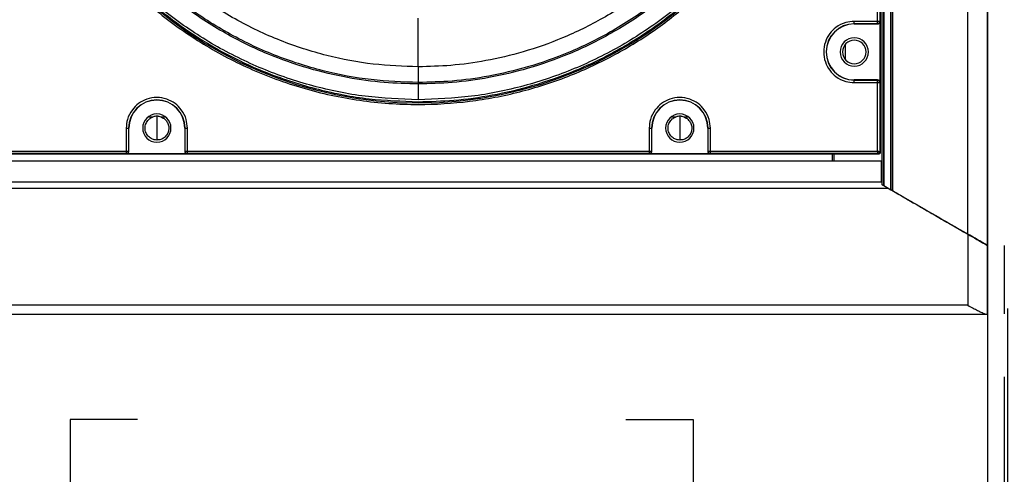
# Model space of a CAD drawing. Units: inches. Extents: x 0.3 to 33.8, y 0.2 to 21.7.
# Drawn here: x 8.5 to 9.1, y 7.5 to 7.8 of the extents above; entities that cross this region are included whole.
import ezdxf

# ---------------------------------------------------------------- set-up
doc = ezdxf.new("R2010")
doc.units = ezdxf.units.IN
doc.header["$MEASUREMENT"] = 0
doc.layers.add('BORDERS', color=7, linetype='Continuous')
doc.styles.add('SLDTEXTSTYLE0', font='TXT', dxfattribs={"width": 0.75})
doc.dimstyles.new('SLDDIMSTYLE1', dxfattribs={"dimtxt": 0.137795, "dimasz": 0.14, "dimexe": 0, "dimexo": 0.0625, "dimgap": 0.034449, "dimtad": 1, "dimlfac": 10, "dimrnd": 1e-09, "dimzin": 12, "dimdsep": 46, "dimtxsty": 'SLDTEXTSTYLE0', "dimblk1": 'CLOSED', "dimblk2": 'CLOSED', "dimsah": 1, "dimcen": 0.09, "dimadec": 0, "dimazin": 3, "dimtfac": 1, "dimtmove": 0, "dimatfit": 0, "dimldrblk": 'CLOSED', "dimfxl": 0, "dimfrac": 2, "dimtolj": 1, "dimtzin": 12, "dimarcsym": 0})
doc.dimstyles.new('SLDDIMSTYLE2', dxfattribs={"dimtxt": 0.137795, "dimasz": 0.14, "dimexe": 0, "dimexo": 0.0625, "dimgap": 0.034449, "dimtad": 1, "dimdec": 3, "dimlfac": 10, "dimrnd": 1e-09, "dimdsep": 46, "dimtxsty": 'SLDTEXTSTYLE0', "dimblk1": 'CLOSED', "dimblk2": 'CLOSED', "dimsah": 1, "dimcen": 0.09, "dimadec": 0, "dimazin": 2, "dimtfac": 1, "dimtdec": 3, "dimtmove": 0, "dimatfit": 0, "dimldrblk": 'CLOSED', "dimfxl": 0, "dimfrac": 2, "dimtolj": 1, "dimtzin": 12, "dimarcsym": 0})

# ---------------------------------------------------------------- blocks, each defined once
blk = doc.blocks.new('_Closed')
at = {"color": 0, "linetype": 'ByBlock', "lineweight": -2}
for p, q in [((-1, 0.166667), (0, 0)), ((-1, 0.166667), (-1, -0.166667)), ((0, 0), (-1, -0.166667)), ((0, 0), (-1, 0))]:
    blk.add_line(p, q, dxfattribs=at)
blk = doc.blocks.new('_D_2')
at = {"layer": 'BORDERS'}
for p, q in [((9.14865, 7.57158), (9.14865, 7.08053)), ((9.86196, 7.57158), (9.86196, 7.08053)), ((9.37655, 7.54481), (9.33457, 7.54481)), ((9.33457, 7.54481), (9.33457, 7.32606)), ((9.682, 7.54481), (9.72398, 7.54481)), ((9.72398, 7.54481), (9.72398, 7.32606)), ((9.33457, 7.32606), (9.37655, 7.32606)), ((9.72398, 7.32606), (9.682, 7.32606)), ((9.14865, 7.1199), (8.89865, 7.1199)), ((9.86196, 7.1199), (9.14865, 7.1199)), ((9.86196, 7.1199), (10.11196, 7.1199))]:
    blk.add_line(p, q, dxfattribs=at)
at = {"layer": 'BORDERS', "xscale": 0.14, "yscale": 0.14}
for p, rotation in [((9.14865, 7.1199, -0.12408), 359.9999999999998), ((9.86196, 7.1199, -0.12408), 179.9999999999998)]:
    blk.add_blockref('_Closed', p, dxfattribs=dict(at, rotation=rotation))
at = {"layer": 'BORDERS', "char_height": 0.137795, "attachment_point": 1, "style": 'SLDTEXTSTYLE0'}
for s, insert in [('181', (9.37655, 7.50369)), ('7.13', (9.3511, 7.29752))]:
    blk.add_mtext(s, dxfattribs=dict(at, insert=insert))
blk = doc.blocks.new('_D_3')
at = {"layer": 'BORDERS'}
for p, q in [((8.42474, 7.57158), (8.42474, 7.08053)), ((9.13805, 7.57158), (9.13805, 7.08053)), ((8.60662, 7.54481), (8.56464, 7.54481)), ((8.56464, 7.54481), (8.56464, 7.32606)), ((8.91207, 7.54481), (8.95405, 7.54481)), ((8.95405, 7.54481), (8.95405, 7.32606)), ((8.56464, 7.32606), (8.60662, 7.32606)), ((8.95405, 7.32606), (8.91207, 7.32606)), ((8.42474, 7.1199), (8.17474, 7.1199)), ((9.13805, 7.1199), (8.42474, 7.1199)), ((9.13805, 7.1199), (9.38805, 7.1199))]:
    blk.add_line(p, q, dxfattribs=at)
at = {"layer": 'BORDERS', "xscale": 0.14, "yscale": 0.14}
for p, rotation in [((8.42474, 7.1199, -0.12408), 359.9999999999998), ((9.13805, 7.1199, -0.12408), 179.9999999999998)]:
    blk.add_blockref('_Closed', p, dxfattribs=dict(at, rotation=rotation))
at = {"layer": 'BORDERS', "char_height": 0.137795, "attachment_point": 1, "style": 'SLDTEXTSTYLE0'}
for s, insert in [('181', (8.60662, 7.50369)), ('7.13', (8.58117, 7.29752))]:
    blk.add_mtext(s, dxfattribs=dict(at, insert=insert))
blk = doc.blocks.new('_D_4')
at = {"layer": 'BORDERS'}
for p, q in [((9.13805, 7.61437), (9.13805, 6.57854)), ((9.15055, 7.61437), (9.15055, 6.57854)), ((9.36406, 7.04283), (9.32208, 7.04283)), ((9.32208, 7.04283), (9.32208, 6.82408)), ((9.46588, 7.04283), (9.50786, 7.04283)), ((9.50786, 7.04283), (9.50786, 6.82408)), ((9.32208, 6.82408), (9.36406, 6.82408)), ((9.50786, 6.82408), (9.46588, 6.82408)), ((9.13805, 6.61791), (8.88805, 6.61791)), ((9.13805, 6.61791), (9.15055, 6.61791)), ((9.15055, 6.61791), (9.69496, 6.61791))]:
    blk.add_line(p, q, dxfattribs=at)
at = {"layer": 'BORDERS', "xscale": 0.14, "yscale": 0.14}
blk.add_blockref('_Closed', (9.13805, 6.61791, -0.12408), dxfattribs=at)
at = {"layer": 'BORDERS', "xscale": 0.14, "yscale": 0.14, "rotation": 180.0000000000008}
blk.add_blockref('_Closed', (9.15055, 6.61791, -0.12408), dxfattribs=at)
at = {"layer": 'BORDERS', "attachment_point": 1, "style": 'SLDTEXTSTYLE0'}
for s, insert, char_height in [('3', (9.36406, 7.00171), 0.1378), ('0.125', (9.18589, 6.79554), 0.137795)]:
    blk.add_mtext(s, dxfattribs=dict(at, insert=insert, char_height=char_height))

msp = doc.modelspace()

# ---------------------------------------------------------------- linework, layer by layer
at = {"color": 7, "linetype": 'Continuous', "lineweight": 25}
for p, q in [((9.13805, 7.65374), (9.13805, 15.17458)), ((9.13805, 15.17443), (9.13805, 7.65374)), ((9.12563, 15.16726), (9.12563, 7.66092)), ((9.07752, 15.13948), (9.07752, 7.6887)), ((9.07752, 15.13948), (9.07752, 7.6887)), ((9.07852, 15.14005), (9.07852, 7.68812)), ((9.07874, 15.14018), (9.07874, 7.68799)), ((9.07201, 15.1363), (9.07201, 7.69187)), ((9.07202, 15.1363), (9.07202, 7.69187)), ((9.07302, 15.13688), (9.07302, 7.69129)), ((9.07326, 15.13702), (9.07326, 7.69115)), ((9.07109, 8.28755), (9.07109, 7.71186)), ((9.06927, 7.79383), (9.06927, 8.20557)), ((9.07077, 8.20557), (9.07077, 7.79383)), ((9.06927, 7.79383), (9.05485, 7.79383)), ((9.06927, 7.79233), (9.05485, 7.79233)), ((9.05485, 7.79233), (9.05485, 7.7922)), ((9.05485, 7.7922), (9.0694, 7.7922)), ((9.07077, 7.79383), (9.06927, 7.79383)), ((9.06927, 7.79233), (9.06927, 7.79383)), ((9.0694, 7.7922), (9.06927, 7.79233)), ((9.07077, 7.79383), (9.0709, 7.7937)), ((9.0709, 7.7937), (9.0709, 7.7557)), ((9.04935, 7.76983), (9.04935, 7.77958)), ((9.03735, 7.7747), (9.03721, 7.7747)), ((8.78225, 7.76543), (8.78225, 7.75561)), ((9.05485, 7.75707), (9.05485, 7.7572)), ((9.0694, 7.7572), (9.05485, 7.7572)), ((9.06927, 7.75707), (9.0694, 7.7572)), ((8.78225, 7.75561), (8.78225, 7.75469)), ((9.05485, 7.75707), (9.06927, 7.75707)), ((9.05485, 7.75557), (9.06927, 7.75557)), ((9.06927, 7.75557), (9.06927, 7.75707)), ((9.06927, 7.71268), (9.06927, 7.75557)), ((9.06927, 7.75557), (9.07077, 7.75557)), ((9.0709, 7.7557), (9.07077, 7.75557)), ((9.07077, 7.75557), (9.07077, 7.71218)), ((8.61608, 7.734), (8.61349, 7.734)), ((8.61882, 7.73452), (8.61698, 7.73426)), ((8.61882, 7.73452), (8.61882, 7.72707)), ((8.62156, 7.734), (8.61882, 7.73452)), ((8.62405, 7.734), (8.62156, 7.734)), ((8.94308, 7.734), (8.94049, 7.734)), ((8.94582, 7.73452), (8.94398, 7.73426)), ((8.94582, 7.73452), (8.94582, 7.72707)), ((8.94856, 7.734), (8.94582, 7.73452)), ((8.95105, 7.734), (8.94856, 7.734)), ((8.59961, 7.7271), (8.59961, 7.71268)), ((8.60111, 7.7271), (8.60111, 7.71268)), ((8.60111, 7.7271), (8.60125, 7.7271)), ((8.60125, 7.71254), (8.60125, 7.7271)), ((8.61882, 7.72707), (8.61882, 7.71962)), ((8.63625, 7.7271), (8.63625, 7.71254)), ((8.63638, 7.7271), (8.63625, 7.7271)), ((8.63638, 7.71268), (8.63638, 7.7271)), ((8.63788, 7.71268), (8.63788, 7.7271)), ((8.92661, 7.7271), (8.92661, 7.71268)), ((8.92811, 7.7271), (8.92811, 7.71268)), ((8.92811, 7.7271), (8.92825, 7.7271)), ((8.92825, 7.71254), (8.92825, 7.7271)), ((8.94582, 7.72707), (8.94582, 7.71962)), ((8.96325, 7.7271), (8.96325, 7.71254)), ((8.96338, 7.7271), (8.96325, 7.7271)), ((8.96338, 7.71268), (8.96338, 7.7271)), ((8.96488, 7.71268), (8.96488, 7.7271)), ((9.07009, 7.71086), (8.4944, 7.71086)), ((8.59961, 7.71118), (8.49472, 7.71118)), ((8.49522, 7.71268), (8.59961, 7.71268)), ((8.59961, 7.71268), (8.59961, 7.71118)), ((8.59961, 7.71268), (8.60111, 7.71268)), ((8.59975, 7.71104), (8.59961, 7.71118)), ((8.63775, 7.71104), (8.59975, 7.71104)), ((8.60111, 7.71268), (8.60125, 7.71254)), ((8.63625, 7.71254), (8.63638, 7.71268)), ((8.63638, 7.71268), (8.63788, 7.71268)), ((8.63788, 7.71118), (8.63775, 7.71104)), ((8.63788, 7.71268), (8.92661, 7.71268)), ((8.63788, 7.71118), (8.63788, 7.71268)), ((8.92661, 7.71118), (8.63788, 7.71118)), ((8.92661, 7.71268), (8.92661, 7.71118)), ((8.92661, 7.71268), (8.92811, 7.71268)), ((8.92675, 7.71104), (8.92661, 7.71118)), ((8.96475, 7.71104), (8.92675, 7.71104)), ((8.92811, 7.71268), (8.92825, 7.71254)), ((8.96325, 7.71254), (8.96338, 7.71268)), ((8.96338, 7.71268), (8.96488, 7.71268)), ((8.96488, 7.71118), (8.96475, 7.71104)), ((8.96488, 7.71268), (9.06927, 7.71268)), ((8.96488, 7.71118), (8.96488, 7.71268)), ((9.06977, 7.71118), (8.96488, 7.71118)), ((9.04115, 7.7065), (9.04115, 7.71086)), ((9.0421, 7.71086), (9.0421, 7.7065)), ((9.07009, 7.71086), (9.06977, 7.71118)), ((9.07077, 7.71218), (9.07109, 7.71186)), ((9.07195, 7.6935), (9.07195, 7.7065)), ((8.48683, 7.68958), (9.07599, 7.68958)), ((9.07202, 7.69187), (9.07201, 7.69187)), ((9.07599, 7.68958), (9.07279, 7.69142)), ((9.07326, 7.69115), (9.07599, 7.68958)), ((9.12589, 7.66077), (9.12589, 7.61631)), ((9.13805, 7.65374), (9.13796, 7.65379)), ((9.13805, 7.61102), (9.13805, 7.65374)), ((9.13805, 7.65374), (9.13805, 7.61095)), ((9.14865, 7.65379), (9.14865, 7.61094)), ((9.12589, 7.61631), (8.43693, 7.61631)), ((8.42514, 7.6107), (9.13775, 7.6107))]:
    msp.add_line(p, q, dxfattribs=at)
for centre, radius, start, end in [((8.78225, 7.9997), 0.25684, 180, 0), ((9.05485, 7.7747), 0.01763, 90, 180), ((9.05485, 7.7747), 0.0175, 90, 180), ((9.05485, 7.7747), 0.00885, 0, 180), ((9.05485, 7.7747), 0.00735, 90, 270), ((9.05485, 7.7747), 0.00735, 270, 90), ((9.05485, 7.7747), 0.01763, 180, 270), ((9.05485, 7.7747), 0.0175, 180, 270), ((9.05485, 7.7747), 0.00885, 180, 0), ((8.61875, 7.7271), 0.01763, 0, 180), ((8.61875, 7.7271), 0.0175, 0, 180), ((8.94575, 7.7271), 0.01763, 0, 180), ((8.94575, 7.7271), 0.0175, 0, 180), ((8.61875, 7.7271), 0.00885, 0, 180), ((8.94575, 7.7271), 0.00885, 0, 180), ((8.61875, 7.7271), 0.00885, 180, 0), ((8.94575, 7.7271), 0.00885, 180, 0), ((9.06977, 7.71218), 0.001, 270.02044, 359.97956)]:
    msp.add_arc(centre, radius, start, end, dxfattribs=at)
for points, knots in [([(8.78225, 8.25581), (8.77195, 8.25544), (8.7509, 8.25471), (8.7192, 8.2486), (8.69016, 8.2393), (8.6643, 8.22752), (8.64178, 8.21438), (8.6205, 8.19885), (8.60083, 8.18112), (8.5831, 8.16145), (8.56756, 8.14017), (8.55443, 8.11765), (8.54266, 8.09179), (8.5333, 8.06275), (8.52741, 8.03105), (8.52552, 7.9997), (8.52741, 7.96836), (8.5333, 7.93665), (8.54266, 7.90762), (8.55443, 7.88176), (8.56756, 7.85924), (8.5831, 7.83796), (8.60083, 7.81829), (8.6205, 7.80055), (8.64178, 7.78502), (8.6643, 7.77189), (8.69016, 7.7601), (8.7192, 7.75081), (8.7509, 7.74469), (8.77195, 7.74396), (8.78225, 7.7436)], [0, 0, 0, 0, 0.038403, 0.07847, 0.119976, 0.151888, 0.184303, 0.217064, 0.25, 0.282936, 0.315697, 0.348112, 0.380024, 0.42153, 0.461597, 0.5, 0.538403, 0.57847, 0.619976, 0.651888, 0.684303, 0.717064, 0.75, 0.782936, 0.815697, 0.848112, 0.880024, 0.92153, 0.961597, 1, 1, 1, 1]), ([(8.78225, 7.7436), (8.78966, 7.74379), (8.80514, 7.74418), (8.82918, 7.74754), (8.85479, 7.75357), (8.88166, 7.76307), (8.9093, 7.77657), (8.93445, 7.79302), (8.95668, 7.81155), (8.97584, 7.83126), (8.99343, 7.85385), (9.00888, 7.87916), (9.02162, 7.90692), (9.03113, 7.93666), (9.03702, 7.96781), (9.03902, 7.9997), (9.03702, 8.03159), (9.03113, 8.06275), (9.02162, 8.09249), (9.00888, 8.12024), (8.99343, 8.14556), (8.97584, 8.16815), (8.95668, 8.18786), (8.93445, 8.20638), (8.9093, 8.22283), (8.88166, 8.23634), (8.85479, 8.24583), (8.82918, 8.25186), (8.80514, 8.25523), (8.78966, 8.25562), (8.78225, 8.25581)], [0, 0, 0, 0, 0.027668, 0.057727, 0.090349, 0.125682, 0.163831, 0.20484, 0.237462, 0.271612, 0.307191, 0.344055, 0.382015, 0.420841, 0.460267, 0.5, 0.539733, 0.579159, 0.617985, 0.655945, 0.692809, 0.728388, 0.762538, 0.79516, 0.836169, 0.874318, 0.909651, 0.942273, 0.972332, 1, 1, 1, 1]), ([(8.78225, 7.74486), (8.77113, 7.74528), (8.74889, 7.74612), (8.7161, 7.75289), (8.68444, 7.76357), (8.65446, 7.77838), (8.62667, 7.79694), (8.60153, 7.81899), (8.57949, 7.84412), (8.56092, 7.87192), (8.54613, 7.9019), (8.53539, 7.93356), (8.52886, 7.96634), (8.52668, 7.9997), (8.52886, 8.03306), (8.53539, 8.06585), (8.54613, 8.0975), (8.56092, 8.12749), (8.57949, 8.15528), (8.60153, 8.18042), (8.62667, 8.20246), (8.65446, 8.22103), (8.68444, 8.23583), (8.7161, 8.24651), (8.74889, 8.25328), (8.77113, 8.25412), (8.78225, 8.25454)], [0, 0, 0, 0, 0.0416685, 0.0833315, 0.125, 0.1666685, 0.2083315, 0.25, 0.2916685, 0.3333315, 0.375, 0.4166685, 0.4583315, 0.5, 0.5416685, 0.5833315, 0.625, 0.6666685, 0.7083315, 0.75, 0.7916685, 0.8333315, 0.875, 0.9166685, 0.9583315, 1, 1, 1, 1]), ([(8.78225, 8.25454), (8.79337, 8.25412), (8.8156, 8.25328), (8.84839, 8.24651), (8.88005, 8.23583), (8.91003, 8.22103), (8.93783, 8.20246), (8.96296, 8.18042), (8.985, 8.15528), (9.00358, 8.12749), (9.01836, 8.0975), (9.02911, 8.06585), (9.03563, 8.03306), (9.03781, 7.9997), (9.03563, 7.96634), (9.02911, 7.93356), (9.01836, 7.9019), (9.00358, 7.87192), (8.985, 7.84412), (8.96296, 7.81899), (8.93783, 7.79694), (8.91003, 7.77838), (8.88005, 7.76357), (8.84839, 7.75289), (8.8156, 7.74612), (8.79337, 7.74528), (8.78225, 7.74486)], [0, 0, 0, 0, 0.0416685, 0.0833315, 0.125, 0.1666685, 0.2083315, 0.25, 0.2916685, 0.3333315, 0.375, 0.4166685, 0.4583315, 0.5, 0.5416685, 0.5833315, 0.625, 0.6666685, 0.7083315, 0.75, 0.7916685, 0.8333315, 0.875, 0.9166685, 0.9583315, 1, 1, 1, 1]), ([(8.78225, 7.75469), (8.77515, 7.75487), (8.76034, 7.75524), (8.73735, 7.75846), (8.71285, 7.76423), (8.68714, 7.77332), (8.6607, 7.78624), (8.63561, 7.80264), (8.6125, 7.8222), (8.59187, 7.84444), (8.5734, 7.87023), (8.55792, 7.89929), (8.54621, 7.93109), (8.53889, 7.96488), (8.5364, 7.9997), (8.53889, 8.03453), (8.54621, 8.06831), (8.55792, 8.10011), (8.5734, 8.12917), (8.59187, 8.15497), (8.6125, 8.1772), (8.63561, 8.19676), (8.6607, 8.21316), (8.68714, 8.22609), (8.71285, 8.23517), (8.73735, 8.24094), (8.76034, 8.24416), (8.77515, 8.24453), (8.78225, 8.24471)], [0, 0, 0, 0, 0.027671, 0.057733, 0.090359, 0.125695, 0.163848, 0.204861, 0.242269, 0.281655, 0.322858, 0.365638, 0.409683, 0.454613, 0.5, 0.545387, 0.590317, 0.634362, 0.677142, 0.718345, 0.757731, 0.795139, 0.836152, 0.874305, 0.909641, 0.942267, 0.972329, 1, 1, 1, 1]), ([(8.78225, 7.75561), (8.77243, 7.75595), (8.75237, 7.75665), (8.72215, 7.76248), (8.69186, 7.77218), (8.66233, 7.78624), (8.63445, 7.80447), (8.6091, 7.82655), (8.58702, 7.85191), (8.56878, 7.87979), (8.55474, 7.90932), (8.54497, 7.93961), (8.53936, 7.96983), (8.53756, 7.9997), (8.53936, 8.02958), (8.54497, 8.05979), (8.55474, 8.09009), (8.56878, 8.11962), (8.58702, 8.14749), (8.6091, 8.17285), (8.63445, 8.19493), (8.66233, 8.21316), (8.69186, 8.22723), (8.72215, 8.23693), (8.75237, 8.24275), (8.77243, 8.24345), (8.78225, 8.2438)], [0, 0, 0, 0, 0.038409, 0.078483, 0.119997, 0.162659, 0.206123, 0.25, 0.293877, 0.337341, 0.380003, 0.421517, 0.461591, 0.5, 0.538409, 0.578483, 0.619997, 0.662659, 0.706123, 0.75, 0.793877, 0.837341, 0.880003, 0.921517, 0.961591, 1, 1, 1, 1]), ([(8.78225, 8.24471), (8.78934, 8.24453), (8.80415, 8.24416), (8.82715, 8.24094), (8.85165, 8.23517), (8.87736, 8.22609), (8.9038, 8.21316), (8.92888, 8.19676), (8.952, 8.1772), (8.97263, 8.15497), (8.99109, 8.12917), (9.00657, 8.10011), (9.01829, 8.06831), (9.0256, 8.03453), (9.02809, 7.9997), (9.0256, 7.96488), (9.01829, 7.93109), (9.00657, 7.89929), (8.99109, 7.87023), (8.97263, 7.84444), (8.952, 7.8222), (8.92888, 7.80264), (8.9038, 7.78624), (8.87736, 7.77332), (8.85165, 7.76423), (8.82715, 7.75846), (8.80415, 7.75524), (8.78934, 7.75487), (8.78225, 7.75469)], [0, 0, 0, 0, 0.027671, 0.057733, 0.090359, 0.125695, 0.163848, 0.204861, 0.242269, 0.281655, 0.322858, 0.365638, 0.409683, 0.454613, 0.5, 0.545387, 0.590317, 0.634362, 0.677142, 0.718345, 0.757731, 0.795139, 0.836152, 0.874305, 0.909641, 0.942267, 0.972329, 1, 1, 1, 1]), ([(8.78225, 8.2438), (8.78932, 8.24362), (8.80407, 8.24324), (8.82698, 8.24004), (8.85139, 8.23429), (8.877, 8.22524), (8.90334, 8.21237), (8.92834, 8.19602), (8.95136, 8.17654), (8.97191, 8.15439), (8.99031, 8.12869), (9.00573, 8.09974), (9.0174, 8.06805), (9.02469, 8.0344), (9.02717, 7.9997), (9.02469, 7.96501), (9.0174, 7.93135), (9.00573, 7.89967), (8.99031, 7.87071), (8.97191, 7.84502), (8.95136, 7.82286), (8.92834, 7.80338), (8.90334, 7.78704), (8.877, 7.77416), (8.85139, 7.76511), (8.82698, 7.75937), (8.80407, 7.75616), (8.78932, 7.75579), (8.78225, 7.75561)], [0, 0, 0, 0, 0.027671, 0.057733, 0.090359, 0.125695, 0.163848, 0.204861, 0.242269, 0.281655, 0.322858, 0.365638, 0.409683, 0.454613, 0.5, 0.545387, 0.590317, 0.634362, 0.677142, 0.718345, 0.757731, 0.795139, 0.836152, 0.874305, 0.909641, 0.942267, 0.972329, 1, 1, 1, 1]), ([(8.78225, 7.76543), (8.77282, 7.76576), (8.75357, 7.76643), (8.72457, 7.77202), (8.6955, 7.78133), (8.66716, 7.79483), (8.6404, 7.81233), (8.61607, 7.83352), (8.59487, 7.85786), (8.57737, 7.88461), (8.56389, 7.91295), (8.55452, 7.94203), (8.54914, 7.97103), (8.54741, 7.9997), (8.54914, 8.02838), (8.55452, 8.05737), (8.56389, 8.08645), (8.57737, 8.11479), (8.59487, 8.14155), (8.61607, 8.16588), (8.6404, 8.18708), (8.66716, 8.20457), (8.6955, 8.21807), (8.72457, 8.22738), (8.75357, 8.23297), (8.77282, 8.23364), (8.78225, 8.23397)], [0, 0, 0, 0, 0.0384093, 0.0784835, 0.1199968, 0.1626592, 0.2061234, 0.25, 0.2938766, 0.3373408, 0.3800032, 0.4215165, 0.4615907, 0.5, 0.5384093, 0.5784835, 0.6199968, 0.6626592, 0.7061234, 0.75, 0.7938766, 0.8373408, 0.8800032, 0.9215165, 0.9615907, 1, 1, 1, 1]), ([(8.78225, 8.23397), (8.78903, 8.2338), (8.80319, 8.23344), (8.82518, 8.23036), (8.8486, 8.22485), (8.87319, 8.21616), (8.89847, 8.20381), (8.92246, 8.18812), (8.94456, 8.16942), (8.96428, 8.14816), (8.98194, 8.1235), (8.99674, 8.09571), (9.00794, 8.0653), (9.01493, 8.033), (9.01731, 7.9997), (9.01493, 7.9664), (9.00794, 7.9341), (8.99674, 7.90369), (8.98194, 7.8759), (8.96428, 7.85124), (8.94456, 7.82998), (8.92246, 7.81128), (8.89847, 7.7956), (8.87319, 7.78324), (8.8486, 7.77455), (8.82518, 7.76904), (8.80319, 7.76596), (8.78903, 7.7656), (8.78225, 7.76543)], [0, 0, 0, 0, 0.027671, 0.057733, 0.090359, 0.125695, 0.163848, 0.204861, 0.242269, 0.281655, 0.322858, 0.365638, 0.409683, 0.454613, 0.5, 0.545387, 0.590317, 0.634362, 0.677142, 0.718345, 0.757731, 0.795139, 0.836152, 0.874305, 0.909641, 0.942267, 0.972329, 1, 1, 1, 1]), ([(8.52442, 7.9997), (8.52461, 7.99223), (8.525, 7.97665), (8.52839, 7.95245), (8.53446, 7.92667), (8.54402, 7.89962), (8.55762, 7.8718), (8.57488, 7.84539), (8.59546, 7.82107), (8.61886, 7.79937), (8.646, 7.77993), (8.67658, 7.76365), (8.71005, 7.75132), (8.7456, 7.74362), (8.78072, 7.74111), (8.81435, 7.74321), (8.84571, 7.74914), (8.87566, 7.75872), (8.90359, 7.77155), (8.92908, 7.7871), (8.95182, 7.80481), (8.97167, 7.8241), (8.99032, 7.84648), (9.00687, 7.8718), (9.02047, 7.89962), (9.03003, 7.92667), (9.0361, 7.95245), (9.03949, 7.97665), (9.03988, 7.99223), (9.04007, 7.9997)], [0, 0, 0, 0, 0.027669, 0.05773, 0.090354, 0.125688, 0.163839, 0.204851, 0.242257, 0.281641, 0.322841, 0.365619, 0.409662, 0.45459, 0.499974, 0.539709, 0.579137, 0.617965, 0.655928, 0.692793, 0.728374, 0.762526, 0.795149, 0.836161, 0.874312, 0.909646, 0.94227, 0.972331, 1, 1, 1, 1]), ([(8.78225, 7.76543), (8.78225, 7.76598), (8.78225, 7.76718), (8.78225, 7.77066), (8.78225, 7.77566), (8.78225, 7.7817), (8.78225, 7.78755), (8.78225, 7.79204), (8.78225, 7.79488), (8.78225, 7.79559), (8.78225, 7.79592)], [0, 0, 0, 0, 0.100436, 0.219288, 0.35462, 0.5, 0.64538, 0.780712, 0.899564, 1, 1, 1, 1]), ([(9.05485, 7.79383), (9.05304, 7.79368), (9.04894, 7.79334), (9.04355, 7.79053), (9.0392, 7.78621), (9.0364, 7.78091), (9.03536, 7.7747), (9.0364, 7.76849), (9.0392, 7.76319), (9.04355, 7.75887), (9.04894, 7.75606), (9.05304, 7.75572), (9.05485, 7.75557)], [0, 0, 0, 0, 0.090412, 0.204776, 0.295189, 0.394898, 0.5, 0.605102, 0.704811, 0.795224, 0.909588, 1, 1, 1, 1]), ([(9.05485, 7.79233), (9.05485, 7.79236), (9.05485, 7.79242), (9.05485, 7.79283), (9.05485, 7.79333), (9.05485, 7.79367), (9.05485, 7.79383)], [0, 0, 0, 0, 0.270482, 0.562372, 0.789516, 1, 1, 1, 1]), ([(9.06927, 7.79233), (9.06946, 7.79235), (9.06975, 7.79238), (9.0701, 7.79257), (9.07034, 7.79276), (9.07053, 7.793), (9.07072, 7.79335), (9.07075, 7.79364), (9.07077, 7.79383)], [0, 0, 0, 0, 0.239096, 0.367892, 0.499491, 0.631165, 0.760174, 1, 1, 1, 1]), ([(9.0694, 7.7922), (9.0696, 7.79222), (9.06999, 7.79227), (9.07049, 7.79262), (9.07083, 7.79311), (9.07088, 7.7935), (9.0709, 7.7937)], [0, 0, 0, 0, 0.250613, 0.499784, 0.749171, 1, 1, 1, 1]), ([(9.0709, 7.7557), (9.07088, 7.7559), (9.07083, 7.75629), (9.07049, 7.75679), (9.06999, 7.75713), (9.0696, 7.75718), (9.0694, 7.7572)], [0, 0, 0, 0, 0.250613, 0.499784, 0.749171, 1, 1, 1, 1]), ([(8.78225, 7.75469), (8.78225, 7.75446), (8.78225, 7.75397), (8.78225, 7.75131), (8.78225, 7.74809), (8.78225, 7.74591), (8.78225, 7.74486)], [0, 0, 0, 0, 0.270915, 0.562261, 0.789083, 1, 1, 1, 1]), ([(9.05485, 7.75557), (9.05485, 7.75578), (9.05485, 7.75622), (9.05485, 7.75672), (9.05485, 7.75701), (9.05485, 7.75705), (9.05485, 7.75707)], [0, 0, 0, 0, 0.270482, 0.562372, 0.789516, 1, 1, 1, 1]), ([(9.07077, 7.75557), (9.07075, 7.75576), (9.07072, 7.75605), (9.07053, 7.7564), (9.07034, 7.75664), (9.0701, 7.75683), (9.06975, 7.75702), (9.06946, 7.75705), (9.06927, 7.75707)], [0, 0, 0, 0, 0.239461, 0.368363, 0.5, 0.631637, 0.760539, 1, 1, 1, 1]), ([(8.63788, 7.7271), (8.63773, 7.72891), (8.63738, 7.73301), (8.63458, 7.7384), (8.63025, 7.74274), (8.62496, 7.74555), (8.61875, 7.74658), (8.61254, 7.74555), (8.60724, 7.74274), (8.60291, 7.7384), (8.60011, 7.73301), (8.59977, 7.72891), (8.59961, 7.7271)], [0, 0, 0, 0, 0.0904125, 0.2047762, 0.2951887, 0.3948976, 0.5, 0.6051024, 0.7048113, 0.7952238, 0.9095875, 1, 1, 1, 1]), ([(8.96488, 7.7271), (8.96473, 7.72891), (8.96438, 7.73301), (8.96158, 7.7384), (8.95725, 7.74274), (8.95196, 7.74555), (8.94575, 7.74658), (8.93954, 7.74555), (8.93424, 7.74274), (8.92991, 7.7384), (8.92711, 7.73301), (8.92677, 7.72891), (8.92661, 7.7271)], [0, 0, 0, 0, 0.090412, 0.204776, 0.295189, 0.394898, 0.5, 0.605102, 0.704811, 0.795224, 0.909588, 1, 1, 1, 1]), ([(8.61882, 7.71962), (8.61824, 7.71966), (8.61695, 7.71975), (8.61494, 7.72058), (8.61296, 7.7222), (8.61179, 7.72429), (8.61136, 7.72626), (8.61136, 7.72782), (8.61167, 7.72933), (8.61244, 7.7311), (8.61386, 7.73288), (8.61538, 7.73365), (8.61608, 7.734)], [0, 0, 0, 0, 0.084599, 0.188092, 0.311788, 0.452988, 0.528152, 0.604178, 0.679421, 0.752334, 0.885888, 1, 1, 1, 1]), ([(8.61882, 7.73452), (8.61836, 7.7345), (8.61741, 7.73446), (8.61653, 7.73416), (8.61608, 7.734)], [0, 0, 0, 0, 0.490533, 1, 1, 1, 1]), ([(8.62156, 7.734), (8.62112, 7.73415), (8.62023, 7.73446), (8.61929, 7.7345), (8.61882, 7.73452)], [0, 0, 0, 0, 0.507442, 1, 1, 1, 1]), ([(8.62156, 7.734), (8.62235, 7.73359), (8.62394, 7.73276), (8.62555, 7.7306), (8.62633, 7.72816), (8.62627, 7.72563), (8.62538, 7.72321), (8.62363, 7.72119), (8.62133, 7.71986), (8.61964, 7.7197), (8.61882, 7.71962)], [0, 0, 0, 0, 0.128968, 0.259122, 0.382524, 0.498033, 0.62281, 0.7533, 0.881448, 1, 1, 1, 1]), ([(8.94582, 7.71962), (8.94524, 7.71966), (8.94395, 7.71975), (8.94194, 7.72058), (8.93996, 7.7222), (8.93879, 7.72429), (8.93836, 7.72626), (8.93836, 7.72782), (8.93867, 7.72933), (8.93944, 7.7311), (8.94086, 7.73288), (8.94238, 7.73365), (8.94308, 7.734)], [0, 0, 0, 0, 0.084599, 0.188092, 0.311788, 0.452988, 0.528152, 0.604178, 0.679421, 0.752334, 0.885888, 1, 1, 1, 1]), ([(8.94582, 7.73452), (8.94536, 7.7345), (8.94441, 7.73446), (8.94353, 7.73416), (8.94308, 7.734)], [0, 0, 0, 0, 0.490533, 1, 1, 1, 1]), ([(8.94856, 7.734), (8.94812, 7.73415), (8.94723, 7.73446), (8.94629, 7.7345), (8.94582, 7.73452)], [0, 0, 0, 0, 0.5074415, 1, 1, 1, 1]), ([(8.94856, 7.734), (8.94935, 7.73359), (8.95094, 7.73276), (8.95255, 7.7306), (8.95333, 7.72816), (8.95327, 7.72563), (8.95238, 7.72321), (8.95063, 7.72119), (8.94833, 7.71986), (8.94664, 7.7197), (8.94582, 7.71962)], [0, 0, 0, 0, 0.1289679, 0.2591216, 0.3825242, 0.4980325, 0.62281, 0.7532998, 0.8814481, 1, 1, 1, 1]), ([(8.59961, 7.7271), (8.59983, 7.7271), (8.60026, 7.7271), (8.60076, 7.7271), (8.60106, 7.7271), (8.6011, 7.7271), (8.60111, 7.7271)], [0, 0, 0, 0, 0.270482, 0.562372, 0.789516, 1, 1, 1, 1]), ([(8.63638, 7.7271), (8.63641, 7.7271), (8.63647, 7.7271), (8.63687, 7.7271), (8.63737, 7.7271), (8.63771, 7.7271), (8.63788, 7.7271)], [0, 0, 0, 0, 0.2704819, 0.5623724, 0.7895161, 1, 1, 1, 1]), ([(8.92661, 7.7271), (8.92683, 7.7271), (8.92726, 7.7271), (8.92776, 7.7271), (8.92806, 7.7271), (8.9281, 7.7271), (8.92811, 7.7271)], [0, 0, 0, 0, 0.270482, 0.562372, 0.789516, 1, 1, 1, 1]), ([(8.96338, 7.7271), (8.96341, 7.7271), (8.96347, 7.7271), (8.96387, 7.7271), (8.96437, 7.7271), (8.96471, 7.7271), (8.96488, 7.7271)], [0, 0, 0, 0, 0.270482, 0.562372, 0.789516, 1, 1, 1, 1]), ([(8.59961, 7.71118), (8.5998, 7.7112), (8.60009, 7.71123), (8.60044, 7.71141), (8.60068, 7.71161), (8.60088, 7.71185), (8.60106, 7.7122), (8.60109, 7.71249), (8.60111, 7.71268)], [0, 0, 0, 0, 0.239826, 0.368835, 0.500509, 0.632108, 0.760904, 1, 1, 1, 1]), ([(8.59975, 7.71104), (8.59994, 7.71107), (8.60034, 7.71111), (8.60083, 7.71146), (8.60118, 7.71195), (8.60122, 7.71235), (8.60125, 7.71254)], [0, 0, 0, 0, 0.250613, 0.499784, 0.749171, 1, 1, 1, 1]), ([(8.63625, 7.71254), (8.63627, 7.71235), (8.63632, 7.71196), (8.63666, 7.71146), (8.63716, 7.71111), (8.63755, 7.71107), (8.63775, 7.71104)], [0, 0, 0, 0, 0.250613, 0.499784, 0.749171, 1, 1, 1, 1]), ([(8.63638, 7.71268), (8.6364, 7.71249), (8.63643, 7.7122), (8.63661, 7.71185), (8.63681, 7.71161), (8.63705, 7.71141), (8.6374, 7.71123), (8.63769, 7.7112), (8.63788, 7.71118)], [0, 0, 0, 0, 0.239096, 0.367892, 0.499491, 0.631165, 0.760174, 1, 1, 1, 1]), ([(8.92661, 7.71118), (8.9268, 7.7112), (8.92709, 7.71123), (8.92744, 7.71141), (8.92768, 7.71161), (8.92788, 7.71185), (8.92806, 7.7122), (8.92809, 7.71249), (8.92811, 7.71268)], [0, 0, 0, 0, 0.239826, 0.368835, 0.500509, 0.632108, 0.760904, 1, 1, 1, 1]), ([(8.92675, 7.71104), (8.92694, 7.71107), (8.92734, 7.71111), (8.92783, 7.71146), (8.92818, 7.71195), (8.92822, 7.71235), (8.92825, 7.71254)], [0, 0, 0, 0, 0.250613, 0.499784, 0.749171, 1, 1, 1, 1]), ([(8.96325, 7.71254), (8.96327, 7.71235), (8.96332, 7.71196), (8.96366, 7.71146), (8.96416, 7.71111), (8.96455, 7.71107), (8.96475, 7.71104)], [0, 0, 0, 0, 0.250613, 0.499784, 0.749171, 1, 1, 1, 1]), ([(8.96338, 7.71268), (8.9634, 7.71249), (8.96343, 7.7122), (8.96361, 7.71185), (8.96381, 7.71161), (8.96405, 7.71141), (8.9644, 7.71123), (8.96469, 7.7112), (8.96488, 7.71118)], [0, 0, 0, 0, 0.239096, 0.367892, 0.499491, 0.631165, 0.760174, 1, 1, 1, 1]), ([(9.06927, 7.71268), (9.06934, 7.71248), (9.06946, 7.7121), (9.06963, 7.7116), (9.06972, 7.71132), (9.06976, 7.7112), (9.06977, 7.71118), (9.06977, 7.71118)], [0, 0, 0, 0, 0.255658, 0.507888, 0.755146, 0.877841, 1, 1, 1, 1]), ([(9.07077, 7.71218), (9.07076, 7.71218), (9.07075, 7.71218), (9.07063, 7.71222), (9.07035, 7.71232), (9.06985, 7.71248), (9.06947, 7.71261), (9.06927, 7.71268)], [0, 0, 0, 0, 0.122159, 0.244854, 0.492112, 0.744342, 1, 1, 1, 1]), ([(9.07109, 7.71186), (9.07107, 7.71173), (9.07104, 7.71147), (9.07081, 7.71113), (9.07048, 7.7109), (9.07022, 7.71087), (9.07009, 7.71086)], [0, 0, 0, 0, 0.250613, 0.499784, 0.749171, 1, 1, 1, 1]), ([(9.07195, 7.7065), (9.0454, 7.7065), (8.99215, 7.7065), (8.91103, 7.7065), (8.82924, 7.7065), (8.75301, 7.7065), (8.68278, 7.7065), (8.61877, 7.7065), (8.55531, 7.7065), (8.51355, 7.7065), (8.49271, 7.7065)], [0, 0, 0, 0, 0.139284, 0.279262, 0.419667, 0.560229, 0.670609, 0.780784, 0.890624, 1, 1, 1, 1]), ([(8.49271, 7.6935), (8.51927, 7.6935), (8.57251, 7.6935), (8.65364, 7.6935), (8.73543, 7.6935), (8.81166, 7.6935), (8.88189, 7.6935), (8.94589, 7.6935), (9.00936, 7.6935), (9.05112, 7.6935), (9.07195, 7.6935)], [0, 0, 0, 0, 0.139284, 0.279262, 0.419667, 0.560229, 0.670609, 0.780784, 0.890624, 1, 1, 1, 1]), ([(9.07279, 7.69142), (9.07268, 7.69149), (9.07244, 7.69162), (9.07219, 7.69177), (9.07204, 7.69186), (9.07202, 7.69187), (9.07201, 7.69187)], [0, 0, 0, 0, 0.289608, 0.582135, 0.799693, 1, 1, 1, 1]), ([(9.07202, 7.69187), (9.07202, 7.69187), (9.07204, 7.69186), (9.07217, 7.69178), (9.07239, 7.69166), (9.07268, 7.69149), (9.07291, 7.69136), (9.07302, 7.69129)], [0, 0, 0, 0, 0.164413, 0.34581, 0.5409, 0.776285, 1, 1, 1, 1]), ([(9.07302, 7.69129), (9.07306, 7.69127), (9.07315, 7.69122), (9.07323, 7.69117), (9.07326, 7.69115)], [0, 0, 0, 0, 0.560988, 1, 1, 1, 1]), ([(9.07599, 7.68958), (9.08534, 7.68418), (9.10201, 7.67455), (9.1186, 7.66498), (9.12589, 7.66077)], [0, 0, 0, 0, 0.560278, 1, 1, 1, 1]), ([(9.07752, 7.6887), (9.07753, 7.68869), (9.07754, 7.68868), (9.07768, 7.68861), (9.07789, 7.68848), (9.07819, 7.68831), (9.07841, 7.68818), (9.07852, 7.68812)], [0, 0, 0, 0, 0.1644131, 0.3458099, 0.5408998, 0.7762848, 1, 1, 1, 1]), ([(9.07852, 7.68812), (9.07856, 7.68809), (9.07864, 7.68805), (9.07871, 7.68801), (9.07874, 7.68799)], [0, 0, 0, 0, 0.560805, 1, 1, 1, 1]), ([(9.07874, 7.68799), (9.08752, 7.68292), (9.10319, 7.67388), (9.11878, 7.66488), (9.12563, 7.66092)], [0, 0, 0, 0, 0.560262, 1, 1, 1, 1]), ([(9.12563, 7.66092), (9.12769, 7.65973), (9.13179, 7.65736), (9.13667, 7.65454), (9.13752, 7.65404), (9.13805, 7.65374)], [0, 0, 0, 0, 0.282885, 0.564117, 1, 1, 1, 1]), ([(9.13805, 7.65374), (9.13782, 7.65387), (9.13736, 7.65414), (9.13388, 7.65615), (9.12893, 7.65901), (9.12589, 7.66077)], [0, 0, 0, 0, 0.2768947, 0.5567357, 1, 1, 1, 1]), ([(9.13805, 7.65374), (9.13805, 7.65374), (9.13805, 7.65374), (9.13805, 7.65374), (9.13805, 7.65374)], [0, 0, 0, 0, 0.542581, 1, 1, 1, 1]), ([(9.12589, 7.61631), (9.12702, 7.61571), (9.12922, 7.61454), (9.13188, 7.61313), (9.13447, 7.61181), (9.1367, 7.61078), (9.13743, 7.61074), (9.13779, 7.61072)], [0, 0, 0, 0, 0.1742114, 0.3404174, 0.4987949, 0.754856, 1, 1, 1, 1]), ([(9.13779, 7.61072), (9.13787, 7.61075), (9.138, 7.6108), (9.13803, 7.6109), (9.13805, 7.61095)], [0, 0, 0, 0, 0.559986, 1, 1, 1, 1]), ([(9.13805, 7.61095), (9.13805, 7.61096), (9.13805, 7.61099), (9.13805, 7.61101), (9.13805, 7.61102)], [0, 0, 0, 0, 0.582272, 1, 1, 1, 1])]:
    msp.add_open_spline(points, degree=3, knots=knots, dxfattribs=at)

# ---------------------------------------------------------------- dimensions: what is measured, and where the dimension line sits
at = {"layer": 'BORDERS'}
for base, p1, p2, dimstyle, picture, middle in [((9.15055, 6.61791), (9.13805, 7.65374), (9.15055, 7.65374), 'SLDDIMSTYLE2', '_D_4', (9.41497, 6.61791)), ((8.42474, 7.1199), (9.13805, 7.61095), (8.42474, 7.61095), 'SLDDIMSTYLE1', '_D_3', (8.75934, 7.1199)), ((9.14865, 7.1199), (9.86196, 7.61095), (9.14865, 7.61095), 'SLDDIMSTYLE1', '_D_2', (9.52927, 7.1199))]:
    dim = msp.add_linear_dim(base=base, p1=p1, p2=p2, dimstyle=dimstyle, dxfattribs=at)
    dim.commit()
    dim.dimension.update_dxf_attribs({"geometry": picture, "text_midpoint": middle, "dimtype": 160})

doc.saveas('drawing.dxf')
